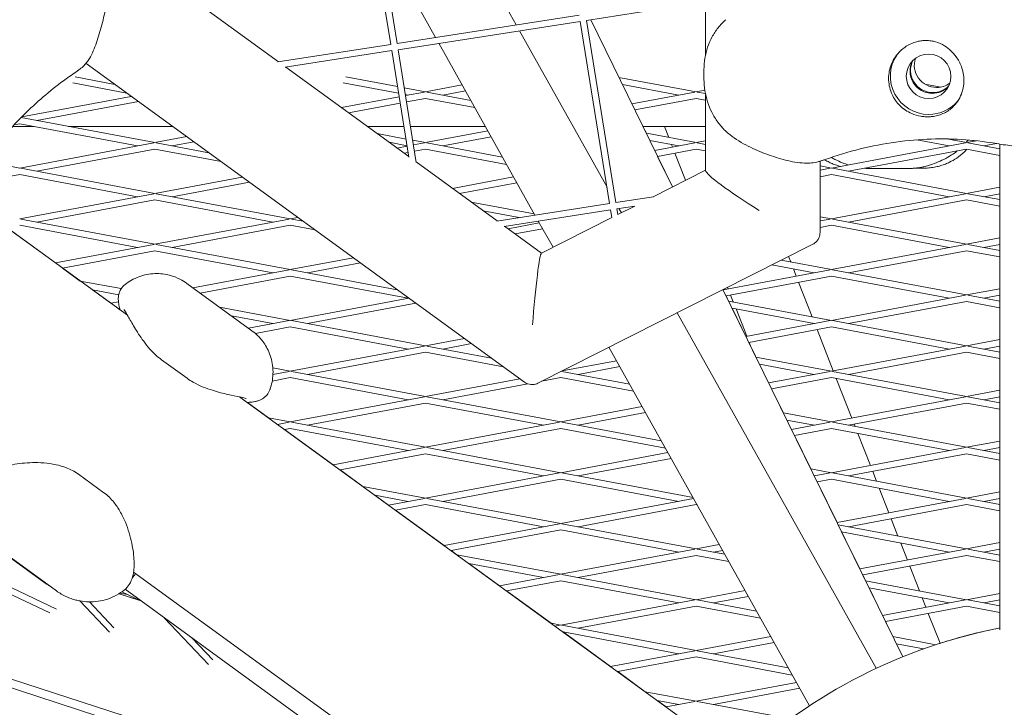
# Model space of a CAD drawing. Units: millimetres. Extents: x -5311 to 3057, y -5132 to 3057.
# Drawn here: x -255 to -23, y -1305 to -1143 of the extents above; entities that cross this region are included whole.
import ezdxf

# ---------------------------------------------------------------- set-up
doc = ezdxf.new("R2010")
doc.units = ezdxf.units.MM
doc.linetypes.add('STRICHPUNKT', pattern=[1, 0.5, -0.25, 0, -0.25])
doc.layers.add('SICHER-MIN', color=7, linetype='STRICHPUNKT')

# ---------------------------------------------------------------- blocks, each defined once
blk = doc.blocks.new('A$C38355304')
at = {"lineweight": 0}
for p, q in [((-93.21, -682.44), (-93.19, -1151.23)), ((-137.74, -1144.22), (-160.34, -1103.85)), ((-174.16, -1105.99), (-167.25, -1148.82)), ((-172.68, -1105.76), (-165.77, -1148.58)), ((-150.34, -1332.5), (-828.61, -1112.09)), ((-156.72, -1147.17), (-169.76, -1123.88)), ((-193.68, -1152.92), (-212.76, -1139.05)), ((-121.21, -1143.17), (-93.19, -1138.82)), ((-165.77, -1148.58), (-122.92, -1141.92)), ((-165.54, -1150.06), (-122.68, -1143.4)), ((-122.68, -1143.4), (-115.77, -1186.23)), ((-121.2, -1143.17), (-114.29, -1185.99)), ((-100.96, -1182.32), (-120.23, -1143.02)), ((-116.39, -1182.35), (-136.96, -1145.62)), ((-133.33, -1188.95), (-155.94, -1148.57)), ((-193.78, -1152.93), (-167.26, -1148.81)), ((-192.08, -1154.19), (-167.02, -1150.29)), ((-167.02, -1150.29), (-162.98, -1175.33)), ((-165.53, -1150.06), (-161.26, -1176.56)), ((-135.82, -1228.21), (-238.94, -1153.28)), ((-163, -1175.21), (-191.96, -1154.17)), ((-93.58, -1154.76), (-93.58, -1157)), ((-229.33, -1160.27), (-242.06, -1157.88)), ((-232.16, -1158.21), (-241.5, -1156.46)), ((-178.42, -1157.88), (-165.4, -1160.32)), ((-177.86, -1156.46), (-165.65, -1158.75)), ((-95.44, -1159.98), (-113.59, -1156.58)), ((-164.08, -1159.04), (-159.08, -1159.98)), ((-163.79, -1160.87), (-159.35, -1160.03)), ((-159.08, -1159.98), (-150.45, -1158.36)), ((-158.8, -1160.03), (-148.43, -1161.98)), ((-155.01, -1160.75), (-149.68, -1159.75)), ((-99.51, -1160.75), (-112.76, -1158.26)), ((-110.53, -1162.81), (-95.71, -1160.03)), ((-95.44, -1159.98), (-93.37, -1159.59)), ((-93.23, -1160.4), (-95.16, -1160.03)), ((-37.86, -1158.85), (-41.63, -1158.14)), ((-254.03, -1165.86), (-228.28, -1161.03)), ((-250.47, -1166.71), (-226.61, -1162.24)), ((-178.85, -1163.69), (-165.27, -1161.14)), ((-163.83, -1160.62), (-163.15, -1160.75)), ((-163.55, -1162.35), (-159.08, -1161.51)), ((-159.08, -1161.51), (-147.47, -1163.69)), ((-109.84, -1164.21), (-95.44, -1161.51)), ((-93.19, -1161.93), (-95.44, -1161.51)), ((-93.19, -1160.57), (-93.19, -1178.49)), ((-177.18, -1164.9), (-165.03, -1162.62)), ((-222.72, -1171.92), (-254.19, -1166.02)), ((-251.21, -1168.1), (-256.18, -1168.1)), ((-255.83, -1167.72), (-254.54, -1167.48)), ((-226.79, -1172.68), (-254.54, -1167.48)), ((-218.55, -1168.1), (-243.08, -1168.1)), ((-164.14, -1168.1), (-172.78, -1168.1)), ((-145, -1168.1), (-162.62, -1168.1)), ((-159.08, -1171.92), (-144.4, -1169.17)), ((-107.94, -1168.1), (-107.14, -1169.72)), ((-107.14, -1169.72), (-107.94, -1168.1)), ((-93.19, -1168.1), (-107.94, -1168.1)), ((-102.86, -1168.1), (-101.83, -1170.72)), ((-222.72, -1171.92), (-215.22, -1170.51)), ((-218.65, -1172.68), (-213.56, -1171.73)), ((-163.67, -1171.06), (-170.47, -1169.78)), ((-163.41, -1172.63), (-167.63, -1171.84)), ((-159.08, -1171.92), (-162.1, -1171.35)), ((-155.01, -1172.68), (-143.63, -1170.55)), ((-107.14, -1169.72), (-95.44, -1171.92)), ((-105.17, -1173.74), (-106.32, -1171.41)), ((-106.32, -1171.41), (-99.51, -1172.68)), ((-106.31, -1171.41), (-105.17, -1173.74)), ((-95.44, -1171.92), (-93.19, -1171.5)), ((-35.87, -1172.68), (-43.48, -1171.25)), ((-31.8, -1171.92), (-36.45, -1171.05)), ((-31.8, -1171.92), (-29.45, -1171.48)), ((-254.54, -1177.89), (-222.99, -1171.97)), ((-250.47, -1178.65), (-222.72, -1173.45)), ((-207.18, -1176.36), (-222.72, -1173.45)), ((-210.01, -1174.3), (-222.44, -1171.97)), ((-165.79, -1173.18), (-163.4, -1172.73)), ((-161.92, -1172.45), (-159.35, -1171.97)), ((-161.68, -1173.93), (-159.08, -1173.45)), ((-140.01, -1177.02), (-159.08, -1173.45)), ((-140.96, -1175.32), (-158.8, -1171.97)), ((-105.17, -1173.74), (-95.71, -1171.97)), ((-104.48, -1175.14), (-95.44, -1173.45)), ((-101.19, -1172.37), (-100.96, -1172.95)), ((-95.44, -1173.45), (-93.19, -1173.87)), ((-95.16, -1171.97), (-93.19, -1172.34)), ((-63.62, -1177.89), (-32.07, -1171.97)), ((-59.55, -1178.65), (-31.8, -1173.45)), ((-23.99, -1174.91), (-31.8, -1173.45)), ((-23.99, -1173.38), (-31.52, -1171.97)), ((-27.73, -1172.68), (-24.79, -1172.13)), ((-23.99, -1286.47), (-23.99, -1172.27)), ((-262.91, -1176.32), (-254.54, -1177.89)), ((-164.12, -1174.39), (-163.16, -1174.21)), ((-142.19, -1190.32), (-161.27, -1176.46)), ((-104.48, -1175.14), (-100.96, -1182.32)), ((-100.96, -1182.32), (-104.48, -1175.14)), ((-100.4, -1174.38), (-97.9, -1180.77)), ((-66.29, -1176.27), (-66.29, -1193.03)), ((-157.92, -1332.13), (-636.72, -1176.56)), ((-254.26, -1177.94), (-222.72, -1183.86)), ((-93.19, -1178.4), (-105.53, -1184.63)), ((-66.29, -1177.39), (-63.62, -1177.89)), ((-66.29, -1178.39), (-63.89, -1177.94)), ((-63.34, -1177.94), (-31.8, -1183.86)), ((-45.32, -1177.97), (-54.63, -1177.97)), ((-41.77, -1177.9), (-43.75, -1177.9)), ((-266.26, -1181.61), (-254.54, -1179.41)), ((-254.54, -1179.41), (-226.79, -1184.62)), ((-222.72, -1183.86), (-202.17, -1180)), ((-152.73, -1182.67), (-138.36, -1179.97)), ((-66.29, -1179.92), (-63.62, -1179.41)), ((-63.62, -1179.41), (-35.87, -1184.62)), ((-218.65, -1184.62), (-200.5, -1181.21)), ((-151.06, -1183.88), (-137.58, -1181.35)), ((-31.8, -1183.86), (-23.99, -1182.39)), ((-229.18, -1212.5), (-268.13, -1184.21)), ((-254.54, -1189.82), (-222.99, -1183.91)), ((-250.47, -1190.59), (-222.72, -1185.38)), ((-222.72, -1185.38), (-194.97, -1190.59)), ((-222.44, -1183.91), (-190.9, -1189.82)), ((-114.29, -1185.99), (-105.49, -1184.62)), ((-63.62, -1189.82), (-32.07, -1183.91)), ((-59.55, -1190.59), (-31.8, -1185.38)), ((-31.8, -1185.38), (-23.99, -1186.85)), ((-31.52, -1183.91), (-23.99, -1185.32)), ((-27.73, -1184.62), (-23.99, -1183.92)), ((-133.49, -1188.66), (-148.32, -1185.87)), ((-137.02, -1189.52), (-145.49, -1187.93)), ((-142.3, -1190.34), (-115.77, -1186.22)), ((-140.59, -1191.59), (-115.53, -1187.7)), ((-115.53, -1187.7), (-115.23, -1189.54)), ((-114.06, -1187.47), (-109.81, -1186.81)), ((-114.05, -1187.47), (-113.83, -1188.83)), ((-109.88, -1186.82), (-113.83, -1188.82)), ((-113.01, -1188.4), (-113.57, -1187.39)), ((-222.72, -1195.79), (-254.26, -1189.88)), ((-222.72, -1195.79), (-191.17, -1189.88)), ((-190.9, -1189.82), (-189.11, -1189.49)), ((-190.62, -1189.88), (-187.86, -1190.39)), ((-132.54, -1190.36), (-132.6, -1190.35)), ((-129.09, -1196.52), (-132.55, -1190.34)), ((-115.24, -1189.52), (-131.81, -1197.89)), ((-63.62, -1189.82), (-66.29, -1189.32)), ((-66.29, -1190.33), (-63.89, -1189.88)), ((-31.8, -1195.79), (-63.34, -1189.88)), ((-246.13, -1200.19), (-257.52, -1191.91)), ((-226.79, -1196.56), (-254.54, -1191.35)), ((-218.65, -1196.56), (-190.9, -1191.35)), ((-190.9, -1191.35), (-185.03, -1192.45)), ((-131.79, -1197.88), (-140.47, -1191.57)), ((-139.67, -1192.15), (-132.31, -1190.77)), ((-138.01, -1193.37), (-131.54, -1192.15)), ((-66.29, -1191.85), (-63.62, -1191.35)), ((-35.87, -1196.56), (-63.62, -1191.35)), ((-31.8, -1195.79), (-23.99, -1194.33)), ((-246.13, -1200.19), (-222.99, -1195.85)), ((-244.46, -1201.4), (-222.72, -1197.32)), ((-194.97, -1202.52), (-222.72, -1197.32)), ((-190.9, -1201.76), (-222.44, -1195.85)), ((-68, -1195.81), (-132.67, -1228.46)), ((-63.62, -1201.76), (-32.07, -1195.85)), ((-59.55, -1202.52), (-31.8, -1197.32)), ((-23.99, -1198.78), (-31.8, -1197.32)), ((-23.99, -1197.26), (-31.52, -1195.85)), ((-27.73, -1196.56), (-23.99, -1195.86)), ((-190.9, -1201.76), (-176.05, -1198.98)), ((-63.62, -1201.76), (-75.41, -1199.55)), ((-73.69, -1198.68), (-73.19, -1199.97)), ((-240.28, -1204.44), (-244.46, -1201.4)), ((-213.78, -1206.05), (-191.17, -1201.81)), ((-165.71, -1206.49), (-190.62, -1201.81)), ((-186.83, -1202.52), (-174.38, -1200.19)), ((-89.09, -1206.54), (-63.89, -1201.81)), ((-67.69, -1202.52), (-77.61, -1200.66)), ((-72.54, -1201.61), (-71.88, -1203.31)), ((-31.8, -1207.73), (-63.34, -1201.81)), ((-212.11, -1207.27), (-190.9, -1203.29)), ((-163.15, -1208.49), (-190.9, -1203.29)), ((-88.4, -1207.94), (-63.62, -1203.29)), ((-35.87, -1208.49), (-63.62, -1203.29)), ((-230.64, -1206.24), (-240.28, -1204.44)), ((-233.08, -1209.67), (-237.45, -1206.49)), ((-231.23, -1207.66), (-237.45, -1206.49)), ((-199.91, -1216.13), (-215.25, -1204.99)), ((-89.12, -1206.47), (-89.09, -1206.54)), ((-46.81, -1292.77), (-89.12, -1206.47)), ((-89.09, -1206.54), (-89.12, -1206.47)), ((-88.04, -1205.93), (-87.89, -1206.31)), ((-71.32, -1204.73), (-68.14, -1212.85)), ((-31.8, -1207.73), (-23.99, -1206.27)), ((-190.9, -1213.7), (-162.99, -1208.46)), ((-88.4, -1207.94), (-87.8, -1209.16)), ((-87.8, -1209.16), (-88.4, -1207.94)), ((-87.33, -1207.74), (-86.69, -1209.37)), ((-63.62, -1213.7), (-32.07, -1207.78)), ((-23.99, -1209.19), (-31.52, -1207.78)), ((-27.73, -1208.49), (-23.99, -1207.79)), ((-233.08, -1209.67), (-231.31, -1209.34)), ((-231.41, -1210.89), (-231.04, -1210.82)), ((-230.97, -1211.2), (-231.41, -1210.89)), ((-190.9, -1213.7), (-207.56, -1210.57)), ((-186.83, -1214.46), (-161.32, -1209.68)), ((-87.8, -1209.16), (-63.62, -1213.7)), ((-86.98, -1210.84), (-83.73, -1217.47)), ((-83.73, -1217.47), (-86.98, -1210.84)), ((-86.98, -1210.84), (-67.69, -1214.46)), ((-86.04, -1211.02), (-83.53, -1217.43)), ((-59.55, -1214.46), (-31.8, -1209.26)), ((-23.99, -1210.72), (-31.8, -1209.26)), ((-194.97, -1214.46), (-204.73, -1212.63)), ((-53.05, -1295.49), (-99.86, -1211.89)), ((-200.72, -1215.54), (-191.17, -1213.75)), ((-199.11, -1216.77), (-190.9, -1215.22)), ((-163.15, -1220.43), (-190.9, -1215.22)), ((-159.08, -1219.67), (-190.62, -1213.75)), ((-83.73, -1217.47), (-63.89, -1213.75)), ((-83.04, -1218.87), (-63.62, -1215.22)), ((-66.96, -1215.85), (-63.16, -1225.55)), ((-63.62, -1215.22), (-35.87, -1220.43)), ((-63.34, -1213.75), (-31.8, -1219.67)), ((-159.08, -1219.67), (-149.93, -1217.95)), ((-31.8, -1219.67), (-23.99, -1218.2)), ((-190.9, -1225.64), (-159.35, -1219.72)), ((-143.57, -1222.58), (-158.8, -1219.72)), ((-155.01, -1220.43), (-148.26, -1219.16)), ((-68.76, -1304.29), (-115.94, -1220.01)), ((-83.04, -1218.87), (-82.66, -1219.65)), ((-81.36, -1222.31), (-83.04, -1218.87)), ((-82.97, -1218.86), (-82.66, -1219.66)), ((-63.62, -1225.64), (-32.07, -1219.72)), ((-31.52, -1219.72), (-23.99, -1221.13)), ((-27.73, -1220.43), (-23.99, -1219.73)), ((-186.83, -1226.4), (-159.08, -1221.19)), ((-140.73, -1224.63), (-159.08, -1221.19)), ((-63.62, -1225.64), (-81.36, -1222.31)), ((-59.55, -1226.4), (-31.8, -1221.19)), ((-31.8, -1221.19), (-23.99, -1222.66)), ((-215.17, -1227.31), (-221.16, -1222.95)), ((-190.9, -1225.64), (-195, -1224.87)), ((-126.97, -1225.58), (-114.17, -1223.18)), ((-123.19, -1226.4), (-113.39, -1224.56)), ((-78.37, -1228.4), (-80.53, -1223.99)), ((-67.69, -1226.4), (-80.53, -1223.99)), ((-195.14, -1227.96), (-190.9, -1227.16)), ((-194.97, -1226.4), (-191.17, -1225.69)), ((-194.97, -1226.4), (-194.97, -1226.4)), ((-163.15, -1232.37), (-190.9, -1227.16)), ((-159.08, -1231.6), (-190.62, -1225.69)), ((-159.08, -1231.6), (-136.87, -1227.44)), ((-131.78, -1228.01), (-127.26, -1227.16)), ((-110.14, -1230.37), (-127.26, -1227.16)), ((-111.09, -1228.67), (-126.98, -1225.69)), ((-78.37, -1228.4), (-63.89, -1225.69)), ((-77.68, -1229.8), (-63.62, -1227.16)), ((-35.87, -1232.37), (-63.62, -1227.16)), ((-31.8, -1231.6), (-63.34, -1225.69)), ((-62.45, -1227.38), (-58.81, -1236.67)), ((-155.01, -1232.37), (-135.03, -1228.62)), ((-85.14, -1317.16), (-202.75, -1231.71)), ((-190.9, -1237.57), (-159.35, -1231.66)), ((-127.26, -1237.57), (-158.8, -1231.66)), ((-74.91, -1235.45), (-77.68, -1229.8)), ((-63.62, -1237.57), (-32.07, -1231.66)), ((-31.8, -1231.6), (-23.99, -1230.14)), ((-23.99, -1233.07), (-31.52, -1231.66)), ((-27.73, -1232.37), (-23.99, -1231.67)), ((-195.99, -1236.62), (-200.96, -1233.01)), ((-186.83, -1238.34), (-159.08, -1233.13)), ((-131.33, -1238.34), (-159.08, -1233.13)), ((-127.26, -1237.57), (-108.12, -1233.98)), ((-59.55, -1238.34), (-31.8, -1233.13)), ((-23.99, -1234.59), (-31.8, -1233.13)), ((-195.99, -1236.62), (-190.9, -1237.57)), ((-123.19, -1238.34), (-107.34, -1235.36)), ((-63.62, -1237.57), (-74.91, -1235.45)), ((-193.9, -1238.14), (-191.17, -1237.62)), ((-190.62, -1237.62), (-159.08, -1243.54)), ((-159.08, -1243.54), (-127.53, -1237.62)), ((-103.63, -1242.01), (-126.98, -1237.62)), ((-73.01, -1239.33), (-74.09, -1237.14)), ((-67.69, -1238.34), (-74.09, -1237.14)), ((-73.01, -1239.33), (-63.89, -1237.62)), ((-31.8, -1243.54), (-63.34, -1237.62)), ((-58.25, -1238.09), (-58.04, -1238.62)), ((-192.23, -1239.35), (-190.9, -1239.1)), ((-180.84, -1247.62), (-192.23, -1239.35)), ((-190.9, -1239.1), (-163.15, -1244.3)), ((-155.01, -1244.3), (-127.26, -1239.1)), ((-102.67, -1243.71), (-127.26, -1239.1)), ((-72.32, -1240.73), (-63.62, -1239.1)), ((-68.47, -1248.6), (-72.32, -1240.73)), ((-35.87, -1244.3), (-63.62, -1239.1)), ((-57.4, -1240.27), (-54.45, -1247.79)), ((-180.84, -1247.62), (-159.35, -1243.59)), ((-158.8, -1243.59), (-127.26, -1249.51)), ((-63.62, -1249.51), (-32.07, -1243.59)), ((-31.8, -1243.54), (-23.99, -1242.08)), ((-23.99, -1245), (-31.52, -1243.59)), ((-27.73, -1244.3), (-23.99, -1243.6)), ((-179.17, -1248.84), (-159.08, -1245.07)), ((-159.08, -1245.07), (-131.33, -1250.27)), ((-127.26, -1249.51), (-102.07, -1244.79)), ((-59.55, -1250.27), (-31.8, -1245.07)), ((-23.99, -1246.53), (-31.8, -1245.07)), ((-123.19, -1250.27), (-101.3, -1246.17)), ((-240.71, -1249.86), (-234.72, -1254.21)), ((-173.84, -1252.71), (-179.17, -1248.84)), ((-159.08, -1255.48), (-127.53, -1249.56)), ((-126.98, -1249.56), (-96.16, -1255.34)), ((-63.62, -1249.51), (-68.47, -1248.6)), ((-67.65, -1250.27), (-63.89, -1249.56)), ((-31.8, -1255.48), (-63.34, -1249.56)), ((-53.89, -1249.21), (-52.99, -1251.5)), ((-173.84, -1252.71), (-159.08, -1255.48)), ((-155.01, -1256.24), (-127.26, -1251.04)), ((-127.26, -1251.04), (-99.51, -1256.24)), ((-66.96, -1251.66), (-63.62, -1251.04)), ((-62.29, -1261.2), (-66.96, -1251.66)), ((-35.87, -1256.24), (-63.62, -1251.04)), ((-167.78, -1257.11), (-171.01, -1254.77)), ((-171.01, -1254.77), (-163.15, -1256.24)), ((-52.35, -1253.15), (-50.09, -1258.91)), ((-31.8, -1255.48), (-23.99, -1254.01)), ((-167.78, -1257.11), (-159.35, -1255.53)), ((-166.11, -1258.32), (-159.08, -1257)), ((-159.08, -1257), (-131.33, -1262.21)), ((-158.8, -1255.53), (-127.26, -1261.45)), ((-127.26, -1261.45), (-96.02, -1255.59)), ((-123.19, -1262.21), (-95.44, -1257)), ((-95.44, -1257), (-95.2, -1257.05)), ((-62.29, -1261.2), (-32.07, -1255.53)), ((-59.55, -1262.21), (-31.8, -1257)), ((-23.99, -1258.47), (-31.8, -1257)), ((-23.99, -1256.94), (-31.52, -1255.53)), ((-27.73, -1256.24), (-23.99, -1255.54)), ((-154.72, -1266.6), (-166.11, -1258.32)), ((-154.72, -1266.6), (-127.53, -1261.5)), ((-126.98, -1261.5), (-95.44, -1267.42)), ((-62.02, -1261.75), (-31.8, -1267.42)), ((-49.53, -1260.33), (-47.95, -1264.39)), ((-153.05, -1267.81), (-127.26, -1262.97)), ((-127.26, -1262.97), (-99.51, -1268.18)), ((-56.93, -1272.13), (-61.2, -1263.43)), ((-61.2, -1263.43), (-35.87, -1268.18)), ((-95.44, -1267.42), (-89.97, -1266.39)), ((-47.3, -1266.03), (-45.73, -1270.03)), ((-31.8, -1267.42), (-23.99, -1265.95)), ((-259.19, -1267.63), (-245.91, -1277.28)), ((-151.69, -1268.8), (-153.05, -1267.81)), ((-151.69, -1268.8), (-127.26, -1273.38)), ((-127.26, -1273.38), (-95.71, -1267.47)), ((-123.19, -1274.15), (-95.44, -1268.94)), ((-95.44, -1268.94), (-87.74, -1270.39)), ((-95.16, -1267.47), (-88.69, -1268.68)), ((-91.37, -1268.18), (-89.2, -1267.77)), ((-56.93, -1272.13), (-32.07, -1267.47)), ((-56.24, -1273.53), (-31.8, -1268.94)), ((-31.8, -1268.94), (-23.99, -1270.41)), ((-31.52, -1267.47), (-23.99, -1268.88)), ((-27.73, -1268.18), (-23.99, -1267.48)), ((-256.36, -1269.78), (-248.83, -1275.25)), ((-141.67, -1276.09), (-148.86, -1270.86)), ((-148.86, -1270.86), (-131.33, -1274.15)), ((-45.18, -1271.45), (-42.9, -1277.27)), ((-113.35, -1355.99), (-227.75, -1272.87)), ((-141.67, -1276.09), (-127.53, -1273.44)), ((-126.98, -1273.44), (-95.44, -1279.35)), ((-55.57, -1274.89), (-56.24, -1273.53)), ((-245.85, -1281.57), (-258.22, -1275.7)), ((-140, -1277.3), (-127.26, -1274.91)), ((-127.26, -1274.91), (-99.51, -1280.12)), ((-55.57, -1274.89), (-31.8, -1279.35)), ((-247.44, -1282.47), (-258.86, -1277.06)), ((-231.17, -1277.94), (-226.24, -1279.55)), ((-226.21, -1279.56), (-231.17, -1277.94)), ((-230.96, -1277.81), (-229.21, -1278.13)), ((-225.9, -1279.7), (-230.52, -1277.51)), ((-229.74, -1276.91), (-160.85, -1326.97)), ((-129.55, -1284.89), (-140, -1277.3)), ((-95.44, -1279.35), (-83.93, -1277.19)), ((-51.57, -1283.06), (-54.75, -1276.57)), ((-54.75, -1276.57), (-35.87, -1280.12)), ((-31.8, -1279.35), (-23.99, -1277.89)), ((-233.45, -1287.02), (-240.43, -1279.63)), ((-232.41, -1285.94), (-238.14, -1279.87)), ((-127.26, -1285.32), (-95.71, -1279.4)), ((-95.16, -1279.4), (-81.23, -1282.02)), ((-91.37, -1280.12), (-83.15, -1278.57)), ((-51.57, -1283.06), (-32.07, -1279.4)), ((-42.25, -1278.92), (-41.38, -1281.15)), ((-31.52, -1279.4), (-23.99, -1280.82)), ((-27.73, -1280.12), (-23.99, -1279.41)), ((-123.19, -1286.08), (-95.44, -1280.88)), ((-95.44, -1280.88), (-80.27, -1283.72)), ((-50.88, -1284.46), (-31.8, -1280.88)), ((-40.82, -1282.57), (-38.06, -1289.6)), ((-31.8, -1280.88), (-23.99, -1282.34)), ((-210.15, -1294.59), (-220.53, -1283.61)), ((-129.55, -1284.89), (-127.26, -1285.32)), ((-49.13, -1288.04), (-50.88, -1284.46)), ((-128.61, -1285.57), (-127.53, -1285.37)), ((-126.98, -1285.37), (-95.44, -1291.29)), ((-126.72, -1286.95), (-99.51, -1292.05)), ((-115.55, -1295.06), (-126.71, -1286.95)), ((-209.11, -1293.51), (-213.95, -1288.39)), ((-95.44, -1291.29), (-77.88, -1288)), ((-91.37, -1292.05), (-77.11, -1289.38)), ((-49.13, -1288.04), (-39.04, -1289.93)), ((-46.81, -1292.77), (-48.3, -1289.72)), ((-48.3, -1289.72), (-41.92, -1290.92)), ((-115.55, -1295.06), (-95.71, -1291.34)), ((-95.16, -1291.34), (-73.76, -1295.36)), ((-113.88, -1296.27), (-95.44, -1292.82)), ((-95.44, -1292.82), (-72.8, -1297.06)), ((-107.4, -1300.98), (-113.88, -1296.27)), ((-71.83, -1298.8), (-95.44, -1303.23)), ((-107.4, -1300.98), (-95.44, -1303.23)), ((-71.06, -1300.18), (-91.37, -1303.99)), ((-102.49, -1304.55), (-104.57, -1303.04)), ((-104.57, -1303.04), (-99.51, -1303.99)), ((-95.71, -1303.28), (-102.49, -1304.55)), ((-95.16, -1303.28), (-73.25, -1307.39))]:
    blk.add_line(p, q, dxfattribs=at)
for end in [132.9305, 107.8215]:
    blk.add_arc((0, -1408.68), 125, 101.0667, end, dxfattribs=at)
for centre, major_axis, ratio, start_param, end_param in [((-40.76, -1156.32), (-7.28, 5.29), 0.994203, 0.038971, 2.196358), ((-40.76, -1156.32), (-4.25, 3.09), 0.994203, -4.086827, 2.196358), ((-38.87, -1153.71), (-4.25, 3.09), 0.994203, 0.314118, 2.196358), ((-38.87, -1153.71), (4.25, -3.09), 0.994203, -0.945234, -0.314118), ((-40.76, -1156.32), (7.28, -5.29), 0.994203, -0.945234, -0.060084), ((-79.74, -1186.67), (-13.43, 8.26), 0.091444, 0.056214, 1.56377), ((-133.06, -1213.59), (1.26, 15.7), 0.047975, 0.029268, 1.649252)]:
    blk.add_ellipse(centre, major_axis=major_axis, ratio=ratio, start_param=start_param, end_param=end_param, dxfattribs=at)
at = {"lineweight": 0, "extrusion": (2.22489e-16, 1.35205e-21, -1)}
for centre, end_param in [((-39.88, -1155.1), -0.144694), ((-39.75, -1154.92), -0.165543)]:
    blk.add_ellipse(centre, major_axis=(-4.25, 3.09), ratio=0.994203, start_param=-2.196358, end_param=end_param, dxfattribs=at)
at = {"lineweight": 0, "extrusion": (2.17322e-16, -4.20737e-18, -1)}
blk.add_ellipse((-39.88, -1155.1), major_axis=(4.25, -3.09), ratio=0.994203, start_param=0.144694, end_param=0.945234, dxfattribs=at)
at = {"lineweight": 0, "extrusion": (2.1531e-16, -6.85885e-18, -1)}
blk.add_ellipse((-39.75, -1154.92), major_axis=(4.25, -3.09), ratio=0.994203, start_param=0.165543, end_param=0.945234, dxfattribs=at)
at = {"lineweight": 0, "extrusion": (1.9021e-16, 8.02358e-17, -1)}
blk.add_ellipse((-45.51, -1292.52), major_axis=(7.45, 2.92), ratio=0.000003, start_param=0.000005, end_param=0.227382, dxfattribs=at)
at = {"lineweight": 0, "extrusion": (-6.0419e-12, 1.54192e-11, -1)}
blk.add_ellipse((-45.51, -1292.52), major_axis=(7.45, 2.92), ratio=0.000003, start_param=-0.227617, end_param=-0.000004, dxfattribs=at)
at = {"lineweight": 0}
for points, knots in [([(-240.12, -1154.43), (-239.42, -1153.9), (-238.88, -1153.26), (-237.66, -1151.46), (-237.12, -1150.22), (-236.17, -1147.58), (-235.76, -1146.2), (-234.97, -1143.31), (-234.6, -1141.8), (-233.98, -1138.61), (-233.74, -1136.92), (-233.67, -1134.45), (-233.69, -1133.7), (-233.75, -1132.96)], [-22.729689, -22.729689, -22.729689, -22.729689, -20.101226, -20.101226, -15.564283, -15.564283, -11.018345, -11.018345, -6.472407, -6.472407, -1.92647, -1.92647, 0, 0, 0, 0]), ([(-88.45, -1143.01), (-89.13, -1143.6), (-89.73, -1144.24), (-90.81, -1145.62), (-91.29, -1146.35), (-92.1, -1147.89), (-92.44, -1148.68), (-92.99, -1150.33), (-93.2, -1151.18), (-93.5, -1152.94), (-93.58, -1153.84), (-93.58, -1154.76)], [0, 0, 0, 0, 2.240785, 2.240785, 4.48157, 4.48157, 6.722355, 6.722355, 8.96314, 8.96314, 11.203925, 11.203925, 11.203925, 11.203925]), ([(-49.35, -1153.11), (-49.12, -1152.62), (-48.85, -1152.15), (-48.2, -1151.22), (-47.81, -1150.77), (-46.69, -1149.71), (-45.92, -1149.17), (-44.52, -1148.5), (-43.95, -1148.29), (-43.03, -1148.06), (-42.69, -1148), (-42.05, -1147.92), (-41.75, -1147.9), (-41.22, -1147.9), (-41, -1147.9), (-40.56, -1147.94), (-40.34, -1147.96), (-39.79, -1148.05), (-39.46, -1148.12), (-38.37, -1148.42), (-37.64, -1148.75), (-35.93, -1149.81), (-35.01, -1150.68), (-33.77, -1152.43), (-33.35, -1153.2), (-33.04, -1154.04)], [-21.832544, -21.832544, -21.832544, -21.832544, -20.205898, -20.205898, -18.430004, -18.430004, -15.622062, -15.622062, -13.807979, -13.807979, -12.773202, -12.773202, -11.842626, -11.842626, -11.163993, -11.163993, -10.458298, -10.458298, -9.398146, -9.398146, -6.782993, -6.782993, -2.691588, -2.691588, 0, 0, 0, 0]), ([(-49.35, -1160.56), (-49.39, -1160.46), (-49.43, -1160.36), (-49.7, -1159.7), (-49.87, -1159.13), (-50.1, -1157.97), (-50.15, -1157.39), (-50.15, -1156.82), (-50.15, -1156.26), (-50.1, -1155.68), (-49.87, -1154.53), (-49.7, -1153.96), (-49.43, -1153.31), (-49.39, -1153.21), (-49.35, -1153.11)], [51.333417, 51.333417, 51.333417, 51.333417, 51.642162, 51.642162, 53.334794, 53.334794, 55.027426, 55.027426, 55.027426, 56.720058, 56.720058, 58.41269, 58.41269, 58.721434, 58.721434, 58.721434, 58.721434]), ([(-241.13, -1155.16), (-242.8, -1156.29), (-244.44, -1157.48), (-247.64, -1160), (-249.21, -1161.32), (-252.27, -1164.09), (-253.75, -1165.54), (-256.62, -1168.54), (-258, -1170.09), (-260.66, -1173.27), (-261.93, -1174.91), (-263.14, -1176.58)], [32.28847, 32.28847, 32.28847, 32.28847, 39.343049, 39.343049, 46.397627, 46.397627, 53.452206, 53.452206, 60.506784, 60.506784, 67.561362, 67.561362, 67.561362, 67.561362]), ([(-241.13, -1155.16), (-241.06, -1155.11), (-240.99, -1155.07), (-240.86, -1154.97), (-240.79, -1154.93), (-240.65, -1154.83), (-240.58, -1154.78), (-240.45, -1154.68), (-240.38, -1154.63), (-240.25, -1154.53), (-240.18, -1154.48), (-240.12, -1154.43)], [47.4768811, 47.4768811, 47.4768811, 47.4768811, 47.5877575, 47.5877575, 47.6986339, 47.6986339, 47.8095103, 47.8095103, 47.9203867, 47.9203867, 48.0312631, 48.0312631, 48.0312631, 48.0312631]), ([(-33.04, -1154.04), (-32.86, -1154.54), (-32.71, -1155.05), (-32.51, -1156.14), (-32.45, -1156.73), (-32.45, -1157.86), (-32.51, -1158.44), (-32.72, -1159.52), (-32.86, -1160.01), (-33.04, -1160.49)], [24.319755, 24.319755, 24.319755, 24.319755, 25.816905, 25.816905, 27.513626, 27.513626, 29.228469, 29.228469, 30.70969, 30.70969, 30.70969, 30.70969]), ([(-93.58, -1157), (-93.58, -1157.91), (-93.5, -1158.82), (-93.21, -1160.6), (-93, -1161.47), (-92.46, -1163.16), (-92.12, -1163.98), (-91.33, -1165.57), (-90.87, -1166.34), (-89.81, -1167.8), (-89.21, -1168.48), (-88.55, -1169.11)], [0, 0, 0, 0, 2.24151, 2.24151, 4.483021, 4.483021, 6.724531, 6.724531, 8.966042, 8.966042, 11.207552, 11.207552, 11.207552, 11.207552]), ([(-33.04, -1160.49), (-33.27, -1161.09), (-33.56, -1161.65), (-34.28, -1162.74), (-34.73, -1163.26), (-35.85, -1164.28), (-36.58, -1164.75), (-37.79, -1165.28), (-38.23, -1165.44), (-39.09, -1165.66), (-39.5, -1165.73), (-40.19, -1165.81), (-40.46, -1165.83), (-41.01, -1165.84), (-41.27, -1165.83), (-41.89, -1165.8), (-42.24, -1165.75), (-43.32, -1165.56), (-44.03, -1165.35), (-45.74, -1164.62), (-46.68, -1164), (-48.26, -1162.46), (-48.89, -1161.56), (-49.35, -1160.56)], [-22.02357, -22.02357, -22.02357, -22.02357, -20.02388, -20.02388, -17.699851, -17.699851, -14.688805, -14.688805, -13.067918, -13.067918, -11.70387, -11.70387, -10.820984, -10.820984, -9.992756, -9.992756, -8.907837, -8.907837, -6.666396, -6.666396, -3.30438, -3.30438, 0, 0, 0, 0]), ([(-66.64, -1176.37), (-67.73, -1176.68), (-68.85, -1176.76), (-71.45, -1176.67), (-72.94, -1176.39), (-75.89, -1175.64), (-77.35, -1175.17), (-80.28, -1174.1), (-81.76, -1173.48), (-84.69, -1172.01), (-86.16, -1171.12), (-87.85, -1169.74), (-88.21, -1169.43), (-88.55, -1169.11)], [-22.293468, -22.293468, -22.293468, -22.293468, -19.044967, -19.044967, -14.586273, -14.586273, -10.12758, -10.12758, -5.668886, -5.668886, -1.210193, -1.210193, 0, 0, 0, 0]), ([(-646.9, -1171.13), (-633.15, -1178.52), (-619.37, -1185.67), (-559.98, -1215.42), (-514.15, -1235.65), (-422.16, -1270.88), (-376, -1285.87), (-283.46, -1310.62), (-237.09, -1320.38), (-175.66, -1329.83), (-160.66, -1331.87), (-145.66, -1333.63)], [4.4466032, 4.4466032, 4.4466032, 4.4466032, 4.4638266, 4.4638266, 4.5207411, 4.5207411, 4.5776556, 4.5776556, 4.6345702, 4.6345702, 4.6529527, 4.6529527, 4.6529527, 4.6529527]), ([(-65.11, -1175.89), (-62.4, -1174.92), (-59.64, -1174.08), (-54.07, -1172.71), (-51.26, -1172.17), (-45.67, -1171.4), (-42.88, -1171.16), (-37.37, -1170.99), (-34.66, -1171.05), (-29.36, -1171.44), (-26.77, -1171.77), (-24.26, -1172.22)], [32.28847, 32.28847, 32.28847, 32.28847, 42.159637, 42.159637, 52.030804, 52.030804, 61.901971, 61.901971, 71.773138, 71.773138, 81.644305, 81.644305, 81.644305, 81.644305]), ([(-34.02, -1173.86), (-34.47, -1174.22), (-34.91, -1174.53), (-35.96, -1175.2), (-36.56, -1175.54), (-37.76, -1176.15), (-38.36, -1176.41), (-39.55, -1176.89), (-40.15, -1177.1), (-40.76, -1177.29)], [55.182965, 55.182965, 55.182965, 55.182965, 56.069351, 56.069351, 57.315482, 57.315482, 58.561612, 58.561612, 59.807743, 59.807743, 59.807743, 59.807743]), ([(-31.75, -1173.45), (-31.97, -1173.7), (-32.19, -1173.93), (-32.96, -1174.68), (-33.54, -1175.14), (-34.7, -1175.93), (-35.27, -1176.25), (-35.82, -1176.52)], [21.571862, 21.571862, 21.571862, 21.571862, 21.76396, 21.76396, 22.227109, 22.227109, 22.690257, 22.690257, 22.690257, 22.690257]), ([(-24.26, -1172.22), (-23.52, -1172.36), (-22.82, -1172.44), (-21.46, -1172.6), (-20.8, -1172.68), (-19.46, -1172.9), (-18.79, -1173.03), (-17.39, -1173.39), (-16.65, -1173.61), (-15.11, -1174.15), (-14.29, -1174.48), (-13.43, -1174.84)], [1.712947, 1.712947, 1.712947, 1.712947, 4.863653, 4.863653, 8.014359, 8.014359, 11.165065, 11.165065, 14.31577, 14.31577, 17.466476, 17.466476, 17.466476, 17.466476]), ([(-65.11, -1175.89), (-65.22, -1175.93), (-65.32, -1175.96), (-65.52, -1176.03), (-65.62, -1176.06), (-65.82, -1176.13), (-65.92, -1176.16), (-66.13, -1176.22), (-66.23, -1176.26), (-66.43, -1176.32), (-66.53, -1176.34), (-66.64, -1176.37)], [47.4768811, 47.4768811, 47.4768811, 47.4768811, 47.6197315, 47.6197315, 47.7625818, 47.7625818, 47.9054322, 47.9054322, 48.0482825, 48.0482825, 48.1911329, 48.1911329, 48.1911329, 48.1911329]), ([(-63.66, -1175.38), (-63.37, -1175.55), (-63.08, -1175.7), (-62.2, -1176.15), (-61.6, -1176.41), (-60.55, -1176.83), (-60.11, -1176.99), (-59.65, -1177.14)], [56.634695, 56.634695, 56.634695, 56.634695, 57.234283, 57.234283, 58.479326, 58.479326, 59.410565, 59.410565, 59.410565, 59.410565]), ([(-61.48, -1177.49), (-61.68, -1177.44), (-61.88, -1177.38), (-62.45, -1177.21), (-62.82, -1177.08), (-63.5, -1176.81), (-63.83, -1176.67), (-64.14, -1176.52)], [168.637164, 168.637164, 168.637164, 168.637164, 168.869688, 168.869688, 169.327056, 169.327056, 169.784424, 169.784424, 169.784424, 169.784424]), ([(-54.63, -1177.97), (-54.88, -1177.97), (-55.14, -1177.97), (-55.51, -1177.95), (-55.62, -1177.94), (-55.74, -1177.94)], [5.0821983, 5.0821983, 5.0821983, 5.0821983, 5.3154308, 5.3154308, 5.4116669, 5.4116669, 5.4116669, 5.4116669]), ([(-40.76, -1177.29), (-41.13, -1177.41), (-41.49, -1177.5), (-42.17, -1177.66), (-42.5, -1177.72), (-43.13, -1177.83), (-43.43, -1177.86), (-44.01, -1177.92), (-44.29, -1177.94), (-44.82, -1177.97), (-45.08, -1177.97), (-45.32, -1177.97)], [11.156508, 11.156508, 11.156508, 11.156508, 11.38975, 11.38975, 11.622992, 11.622992, 11.856234, 11.856234, 12.089476, 12.089476, 12.322718, 12.322718, 12.322718, 12.322718]), ([(-41.77, -1177.9), (-41.3, -1177.9), (-40.83, -1177.87), (-39.93, -1177.78), (-39.5, -1177.71), (-38.66, -1177.54), (-38.26, -1177.44), (-37.5, -1177.21), (-37.14, -1177.08), (-36.45, -1176.81), (-36.13, -1176.67), (-35.82, -1176.52)], [78.463946, 78.463946, 78.463946, 78.463946, 78.920981, 78.920981, 79.378016, 79.378016, 79.835051, 79.835051, 80.292085, 80.292085, 80.74912, 80.74912, 80.74912, 80.74912]), ([(-68, -1195.81), (-67.84, -1195.73), (-67.66, -1195.62), (-67.3, -1195.34), (-67.13, -1195.17), (-66.81, -1194.78), (-66.68, -1194.56), (-66.47, -1194.1), (-66.4, -1193.87), (-66.31, -1193.43), (-66.29, -1193.22), (-66.29, -1193.03)], [-0.0491874, -0.0491874, -0.0491874, -0.0491874, -0.0267018, -0.0267018, -0.0042162, -0.0042162, 0.0182694, 0.0182694, 0.040755, 0.040755, 0.0632406, 0.0632406, 0.0632406, 0.0632406]), ([(-229.74, -1205.26), (-228.85, -1204.56), (-227.73, -1203.9), (-225.28, -1202.99), (-223.97, -1202.74), (-221.47, -1202.65), (-220.31, -1202.82), (-218.35, -1203.32), (-217.55, -1203.65), (-216.24, -1204.32), (-215.72, -1204.65), (-215.28, -1204.97), (-215.26, -1204.98), (-215.25, -1204.99)], [19.5465289, 19.5465289, 19.5465289, 19.5465289, 19.6555933, 19.6555933, 19.7606208, 19.7606208, 19.8696852, 19.8696852, 19.9787497, 19.9787497, 20.0878142, 20.0878142, 20.0918513, 20.0918513, 20.0918513, 20.0918513]), ([(-231.05, -1210.78), (-231.11, -1210.56), (-231.15, -1210.34), (-231.23, -1209.91), (-231.27, -1209.7), (-231.32, -1209.24), (-231.34, -1209.01), (-231.34, -1208.42), (-231.34, -1208.08), (-231.12, -1207.21), (-230.99, -1206.79), (-230.45, -1205.94), (-230.15, -1205.58), (-229.74, -1205.26)], [-30.238759, -30.238759, -30.238759, -30.238759, -28.998755, -28.998755, -27.758751, -27.758751, -26.518746, -26.518746, -25.278742, -25.278742, -24.508527, -24.508527, -24.038737, -24.038737, -24.038737, -24.038737]), ([(-230.97, -1211.2), (-230.98, -1211.17), (-230.98, -1211.15), (-231, -1210.99), (-231.03, -1210.88), (-231.05, -1210.78)], [-1.919218, -1.919218, -1.919218, -1.919218, -1.627317, -1.627317, 0, 0, 0, 0]), ([(-229.99, -1211.17), (-229.99, -1211.17), (-229.99, -1211.17), (-229.97, -1211.19), (-229.9, -1211.29), (-229.66, -1211.69), (-229.43, -1212.07), (-228.78, -1213.21), (-228.31, -1214.05), (-227.18, -1215.94), (-226.52, -1217.01), (-224.86, -1219.33), (-223.88, -1220.6), (-222.08, -1222.24), (-221.64, -1222.61), (-221.16, -1222.95)], [-19.752072, -19.752072, -19.752072, -19.752072, -19.485707, -19.485707, -17.62653, -17.62653, -14.431267, -14.431267, -10.040012, -10.040012, -5.648757, -5.648757, -1.257502, -1.257502, 0, 0, 0, 0]), ([(-199.91, -1216.13), (-199.5, -1216.43), (-199.03, -1216.81), (-198, -1217.83), (-197.44, -1218.47), (-196.35, -1220.14), (-195.83, -1221.19), (-195.1, -1223.61), (-194.91, -1224.99), (-195.01, -1227.6), (-195.28, -1228.83), (-195.66, -1229.91), (-195.68, -1229.95), (-195.69, -1230)], [48.8363007, 48.8363007, 48.8363007, 48.8363007, 48.9448798, 48.9448798, 49.0534588, 49.0534588, 49.1620379, 49.1620379, 49.270617, 49.270617, 49.3748651, 49.3748651, 49.379196, 49.379196, 49.379196, 49.379196]), ([(-201.23, -1232.06), (-201.23, -1232.06), (-201.23, -1232.06), (-201.27, -1232.05), (-201.38, -1232.02), (-201.84, -1231.9), (-202.27, -1231.81), (-203.55, -1231.54), (-204.49, -1231.35), (-206.64, -1230.86), (-207.86, -1230.57), (-210.58, -1229.71), (-212.09, -1229.16), (-214.21, -1227.96), (-214.69, -1227.65), (-215.17, -1227.31)], [10.499348, 10.499348, 10.499348, 10.499348, 10.770322, 10.770322, 12.633392, 12.633392, 15.818169, 15.818169, 20.213105, 20.213105, 24.608041, 24.608041, 29.002977, 29.002977, 30.261072, 30.261072, 30.261072, 30.261072]), ([(-812.47, -1228.8), (-763.99, -1259), (-714.97, -1286.53), (-616.03, -1336.11), (-566.1, -1358.17), (-465.51, -1396.69), (-414.85, -1413.16), (-312.99, -1440.39), (-261.79, -1451.16), (-176.48, -1464.26), (-142.47, -1468.22), (-108.41, -1470.9)], [4.4066709, 4.4066709, 4.4066709, 4.4066709, 4.4636878, 4.4636878, 4.5207047, 4.5207047, 4.5777216, 4.5777216, 4.6347386, 4.6347386, 4.6724266, 4.6724266, 4.6724266, 4.6724266]), ([(-135.82, -1228.21), (-135.67, -1228.31), (-135.5, -1228.42), (-135.11, -1228.6), (-134.88, -1228.67), (-134.41, -1228.77), (-134.16, -1228.79), (-133.67, -1228.77), (-133.44, -1228.73), (-133.02, -1228.62), (-132.83, -1228.54), (-132.67, -1228.46)], [-0.10772348, -0.10772348, -0.10772348, -0.10772348, -0.09601626, -0.09601626, -0.08430903, -0.08430903, -0.07260181, -0.07260181, -0.06089458, -0.06089458, -0.04918736, -0.04918736, -0.04918736, -0.04918736]), ([(-200.54, -1232.95), (-200.31, -1232.93), (-200.09, -1232.91), (-199.65, -1232.86), (-199.44, -1232.82), (-199, -1232.73), (-198.76, -1232.68), (-198.21, -1232.5), (-197.89, -1232.39), (-197.13, -1231.92), (-196.76, -1231.67), (-196.12, -1230.88), (-195.87, -1230.49), (-195.69, -1230)], [0, 0, 0, 0, 1.241445, 1.241445, 2.482891, 2.482891, 3.724336, 3.724336, 4.965781, 4.965781, 5.737043, 5.737043, 6.207227, 6.207227, 6.207227, 6.207227]), ([(-200.96, -1233.01), (-200.94, -1233), (-200.91, -1233), (-200.76, -1232.97), (-200.64, -1232.96), (-200.54, -1232.95)], [6.218292, 6.218292, 6.218292, 6.218292, 6.507898, 6.507898, 8.134873, 8.134873, 8.134873, 8.134873]), ([(-263.94, -1252.39), (-263.71, -1251.77), (-263.38, -1251.26), (-262.57, -1250.28), (-262.07, -1249.88), (-260.51, -1248.86), (-259.43, -1248.45), (-256.97, -1247.74), (-255.54, -1247.46), (-252.41, -1247.13), (-250.72, -1247.07), (-247.96, -1247.29), (-246.99, -1247.42), (-245.2, -1247.8), (-244.38, -1248.03), (-242.61, -1248.71), (-241.65, -1249.17), (-240.71, -1249.86)], [-25.664499, -25.664499, -25.664499, -25.664499, -24.074694, -24.074694, -21.812093, -21.812093, -16.99787, -16.99787, -11.86497, -11.86497, -6.73207, -6.73207, -4.16562, -4.16562, -2.154102, -2.154102, 0, 0, 0, 0]), ([(-229.95, -1277.09), (-229.43, -1276.68), (-229.05, -1276.21), (-228.36, -1275.12), (-228.14, -1274.53), (-227.65, -1272.74), (-227.59, -1271.58), (-227.68, -1268.99), (-227.86, -1267.57), (-228.51, -1264.49), (-228.98, -1262.86), (-230.04, -1260.3), (-230.46, -1259.42), (-231.39, -1257.83), (-231.85, -1257.13), (-233.03, -1255.67), (-233.78, -1254.89), (-234.72, -1254.21)], [4.58692, 4.58692, 4.58692, 4.58692, 6.17555, 6.17555, 8.427626, 8.427626, 13.264716, 13.264716, 18.399547, 18.399547, 23.534377, 23.534377, 26.101792, 26.101792, 28.107113, 28.107113, 30.261072, 30.261072, 30.261072, 30.261072]), ([(-248.83, -1275.25), (-248.63, -1275.4), (-248.42, -1275.54), (-247.98, -1275.83), (-247.75, -1275.97), (-247.51, -1276.12)], [5.082181, 5.082181, 5.082181, 5.082181, 5.315417, 5.315417, 5.542165, 5.542165, 5.542165, 5.542165]), ([(-245.91, -1277.28), (-245.53, -1277.55), (-245.14, -1277.81), (-244.35, -1278.26), (-243.96, -1278.46), (-243.19, -1278.81), (-242.8, -1278.97), (-242.05, -1279.23), (-241.68, -1279.34), (-240.97, -1279.52), (-240.62, -1279.6), (-240.28, -1279.66)], [167.497509, 167.497509, 167.497509, 167.497509, 167.954892, 167.954892, 168.412275, 168.412275, 168.869658, 168.869658, 169.327041, 169.327041, 169.784424, 169.784424, 169.784424, 169.784424]), ([(-240.28, -1279.66), (-239.68, -1279.77), (-239.02, -1279.85), (-237.61, -1279.88), (-236.87, -1279.85), (-235.35, -1279.63), (-234.58, -1279.45), (-233.1, -1278.95), (-232.39, -1278.63), (-231.08, -1277.91), (-230.48, -1277.51), (-229.95, -1277.09)], [46.234742, 46.234742, 46.234742, 46.234742, 46.698378, 46.698378, 47.162014, 47.162014, 47.62565, 47.62565, 48.089286, 48.089286, 48.552922, 48.552922, 48.552922, 48.552922])]:
    blk.add_open_spline(points, degree=3, knots=knots, dxfattribs=at)
for points in [[(-31.52, -1171.4), (-31.66, -1171.57), (-31.8, -1171.73), (-31.93, -1171.89)], [(-31.43, -1171.29), (-31.46, -1171.33), (-31.49, -1171.36), (-31.52, -1171.4)], [(-30.26, -1171.4), (-30.31, -1171.48), (-30.36, -1171.57), (-30.42, -1171.66)], [(-64.14, -1176.52), (-64.49, -1176.35), (-64.86, -1176.15), (-65.23, -1175.93)], [(-227.27, -1273.22), (-227.52, -1273.59), (-227.79, -1273.93), (-228.07, -1274.26)]]:
    blk.add_open_spline(points, degree=3, dxfattribs=at)

msp = doc.modelspace()

# ---------------------------------------------------------------- linework, layer by layer
at = {"layer": 'SICHER-MIN'}
msp.add_circle((0, 0), 3056.677, dxfattribs=at)

# ---------------------------------------------------------------- block references
msp.add_blockref('A$C38355304', (-0.002, 0))

doc.saveas('drawing.dxf')
